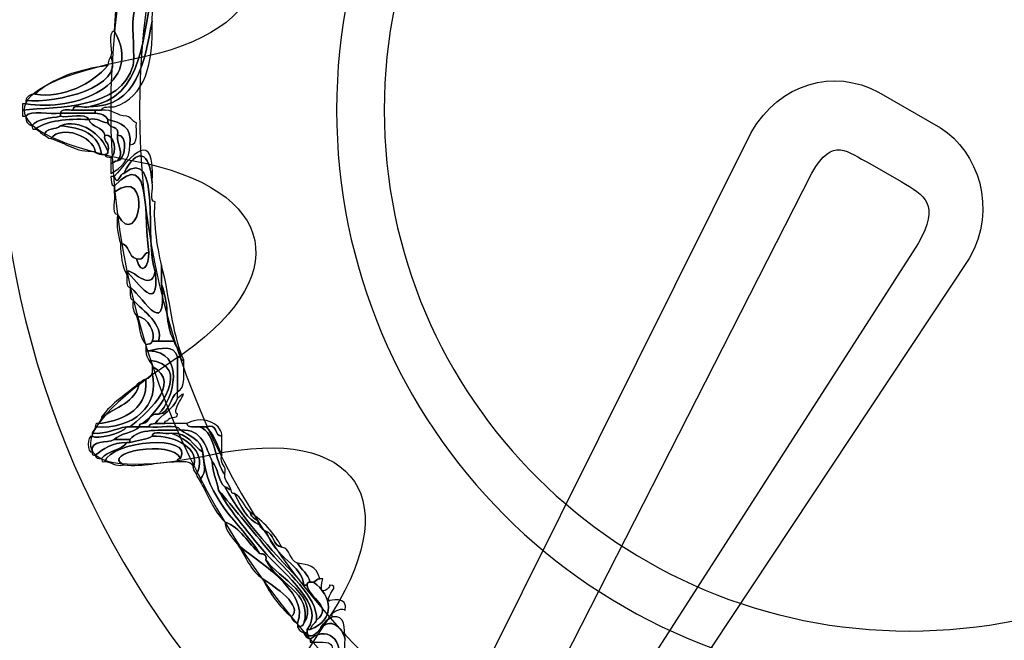
# Model space of a CAD drawing. Extents: x 0 to 19, y 0 to 1.7.
# Drawn here: x 5.5 to 5.8, y 0.6 to 0.7 of the extents above; entities that cross this region are included whole.
import ezdxf

# ---------------------------------------------------------------- set-up
doc = ezdxf.new("R2010")
doc.units = 0
doc.header["$MEASUREMENT"] = 0
doc.layers.add('HARDWARE', color=7, linetype='CONTINUOUS')

# ---------------------------------------------------------------- blocks, each defined once
blk = doc.blocks.new('BLOCK_368')
at = {"layer": 'HARDWARE', "color": 7}
for points in [[(5.52384, 0.87063), (5.44341, 0.73132), (5.49114, 0.55324), (5.63042, 0.47282), (5.76969, 0.3924), (5.94777, 0.44013), (6.0282, 0.57943), (6.1086, 0.71868), (6.06089, 0.89677), (5.92161, 0.97718), (5.78233, 1.0576), (5.60423, 1.00987), (5.52384, 0.87063)], [(5.56225, 0.84842), (5.62985, 0.9655), (5.78035, 1.00515), (5.89841, 0.937), (6.01645, 0.86884), (6.05737, 0.71868), (5.98977, 0.60159), (5.92217, 0.48451), (5.77165, 0.44482), (5.65361, 0.51298), (5.53555, 0.58114), (5.49465, 0.73134), (5.56225, 0.84842)]]:
    blk.add_open_spline(points, degree=3, knots=[0, 0, 0, 0, 1, 1, 1, 2, 2, 2, 3, 3, 3, 4, 4, 4, 4], dxfattribs=at)
blk = doc.blocks.new('BLOCK_370')
at = {"layer": 'HARDWARE', "color": 7}
for points, knots in [([(5.57193, 0.79616), (5.57748, 0.79896), (5.58053, 0.79975), (5.58049, 0.79274), (5.58045, 0.7859), (5.57404, 0.77254), (5.5745, 0.7687), (5.5745, 0.76843), (5.5745, 0.76815), (5.5745, 0.76786), (5.57236, 0.76286), (5.57151, 0.75658), (5.57109, 0.74986), (5.57109, 0.74957), (5.57109, 0.74931), (5.57109, 0.74901), (5.56881, 0.73783), (5.56734, 0.7259), (5.55397, 0.72587), (5.56896, 0.72869), (5.56816, 0.74354), (5.57193, 0.76187), (5.57385, 0.77115), (5.57703, 0.77999), (5.57793, 0.78414), (5.57918, 0.79003), (5.57983, 0.79785), (5.57109, 0.79445), (5.57112, 0.79561), (5.57068, 0.79632), (5.57022, 0.797), (5.57052, 0.797), (5.5708, 0.797), (5.57109, 0.797), (5.57113, 0.79648), (5.57121, 0.79599), (5.57193, 0.79616)], [0, 0, 0, 0, 1, 1, 1, 2, 2, 2, 3, 3, 3, 4, 4, 4, 5, 5, 5, 6, 6, 6, 7, 7, 7, 8, 8, 8, 9, 9, 9, 10, 10, 10, 11, 11, 11, 12, 12, 12, 12]), ([(5.536, 0.725), (5.54561, 0.7259), (5.56264, 0.72519), (5.56594, 0.73701), (5.56644, 0.73874), (5.56562, 0.74727), (5.56594, 0.74986), (5.56748, 0.76208), (5.58001, 0.78696), (5.57536, 0.79186), (5.57397, 0.79331), (5.5673, 0.79041), (5.57109, 0.79359), (5.57109, 0.79388), (5.57109, 0.79415), (5.57109, 0.79445), (5.57983, 0.79785), (5.57918, 0.79003), (5.57793, 0.78414), (5.57703, 0.77999), (5.57385, 0.77115), (5.57193, 0.76187), (5.56816, 0.74354), (5.56896, 0.72869), (5.55397, 0.72587), (5.55273, 0.72538), (5.54955, 0.72686), (5.5497, 0.725), (5.54834, 0.72493), (5.54643, 0.72541), (5.54626, 0.72413), (5.54338, 0.72361), (5.53832, 0.72525), (5.53687, 0.72329), (5.53658, 0.72329), (5.5363, 0.72329), (5.536, 0.72329), (5.536, 0.72386), (5.536, 0.72443), (5.536, 0.725)], [0, 0, 0, 0, 1, 1, 1, 2, 2, 2, 3, 3, 3, 4, 4, 4, 5, 5, 5, 6, 6, 6, 7, 7, 7, 8, 8, 8, 9, 9, 9, 10, 10, 10, 11, 11, 11, 12, 12, 12, 13, 13, 13, 13]), ([(5.56937, 0.78929), (5.56923, 0.79142), (5.56981, 0.79285), (5.57109, 0.79359), (5.5673, 0.79041), (5.57397, 0.79331), (5.57536, 0.79186), (5.58001, 0.78696), (5.56748, 0.76208), (5.56594, 0.74986), (5.56562, 0.74727), (5.56644, 0.73874), (5.56594, 0.73701), (5.56264, 0.72519), (5.54561, 0.7259), (5.536, 0.725), (5.536, 0.7256), (5.536, 0.72614), (5.536, 0.72671), (5.5363, 0.72671), (5.53658, 0.72671), (5.53687, 0.72671), (5.55035, 0.72438), (5.56935, 0.73189), (5.56081, 0.74643), (5.56135, 0.75362), (5.56156, 0.76109), (5.56338, 0.76701), (5.56457, 0.77032), (5.57715, 0.78338), (5.56937, 0.78929)], [0, 0, 0, 0, 1, 1, 1, 2, 2, 2, 3, 3, 3, 4, 4, 4, 5, 5, 5, 6, 6, 6, 7, 7, 7, 8, 8, 8, 9, 9, 9, 10, 10, 10, 10]), ([(5.57109, 0.74901), (5.5714, 0.73756), (5.5693, 0.7285), (5.56081, 0.72587), (5.55953, 0.72571), (5.55765, 0.72617), (5.55739, 0.725), (5.55682, 0.725), (5.55625, 0.725), (5.55568, 0.725), (5.55368, 0.725), (5.55169, 0.725), (5.5497, 0.725), (5.54955, 0.72686), (5.55273, 0.72538), (5.55397, 0.72587), (5.56734, 0.7259), (5.56881, 0.73783), (5.57109, 0.74901)], [0, 0, 0, 0, 1, 1, 1, 2, 2, 2, 3, 3, 3, 4, 4, 4, 5, 5, 5, 6, 6, 6, 6]), ([(5.56081, 0.74643), (5.56935, 0.73189), (5.55035, 0.72438), (5.53687, 0.72671), (5.53687, 0.727), (5.53687, 0.72731), (5.53687, 0.72758), (5.54537, 0.72677), (5.56354, 0.73115), (5.55995, 0.73958), (5.56048, 0.74163), (5.55889, 0.7458), (5.56081, 0.74643)], [0, 0, 0, 0, 1, 1, 1, 2, 2, 2, 3, 3, 3, 4, 4, 4, 4]), ([(5.53687, 0.72758), (5.53722, 0.72865), (5.53796, 0.72932), (5.53942, 0.72929), (5.547, 0.72801), (5.55491, 0.73219), (5.55911, 0.73701), (5.55908, 0.73816), (5.55951, 0.73892), (5.55995, 0.73958), (5.56354, 0.73115), (5.54537, 0.72677), (5.53687, 0.72758)], [0, 0, 0, 0, 1, 1, 1, 2, 2, 2, 3, 3, 3, 4, 4, 4, 4]), ([(5.53942, 0.72929), (5.5442, 0.73363), (5.55102, 0.73596), (5.55911, 0.73701), (5.55491, 0.73219), (5.547, 0.72801), (5.53942, 0.72929)], [0, 0, 0, 0, 1, 1, 1, 2, 2, 2, 2]), ([(5.53687, 0.72329), (5.53832, 0.72525), (5.54338, 0.72361), (5.54626, 0.72413), (5.54626, 0.72386), (5.54626, 0.72358), (5.54626, 0.72329), (5.54338, 0.72274), (5.54004, 0.7227), (5.53857, 0.72072), (5.53752, 0.7211), (5.53681, 0.7218), (5.53687, 0.72329)], [0, 0, 0, 0, 1, 1, 1, 2, 2, 2, 3, 3, 3, 4, 4, 4, 4]), ([(5.5497, 0.725), (5.55169, 0.725), (5.55368, 0.725), (5.55568, 0.725), (5.55568, 0.72472), (5.55568, 0.72443), (5.55568, 0.72413), (5.55255, 0.72413), (5.5494, 0.72413), (5.54626, 0.72413), (5.54643, 0.72541), (5.54834, 0.72493), (5.5497, 0.725)], [0, 0, 0, 0, 1, 1, 1, 2, 2, 2, 3, 3, 3, 4, 4, 4, 4]), ([(5.55568, 0.725), (5.55625, 0.725), (5.55682, 0.725), (5.55739, 0.725), (5.56047, 0.72522), (5.56151, 0.7234), (5.56424, 0.72329), (5.56546, 0.72308), (5.56567, 0.72187), (5.56681, 0.72157), (5.56666, 0.71914), (5.56755, 0.7157), (5.56509, 0.71558), (5.56571, 0.72047), (5.56258, 0.72163), (5.55911, 0.72243), (5.55853, 0.72358), (5.55727, 0.72404), (5.55568, 0.72413), (5.55568, 0.72443), (5.55568, 0.72472), (5.55568, 0.725)], [0, 0, 0, 0, 1, 1, 1, 2, 2, 2, 3, 3, 3, 4, 4, 4, 5, 5, 5, 6, 6, 6, 7, 7, 7, 7]), ([(5.53857, 0.72072), (5.54004, 0.7227), (5.54338, 0.72274), (5.54626, 0.72329), (5.54859, 0.72275), (5.55306, 0.72438), (5.55397, 0.72243), (5.54804, 0.72266), (5.54277, 0.72221), (5.53942, 0.71986), (5.5387, 0.71971), (5.53862, 0.72019), (5.53857, 0.72072)], [0, 0, 0, 0, 1, 1, 1, 2, 2, 2, 3, 3, 3, 4, 4, 4, 4]), ([(5.55911, 0.71385), (5.55752, 0.71828), (5.5516, 0.72287), (5.54626, 0.72072), (5.54518, 0.71952), (5.54208, 0.72036), (5.54199, 0.71815), (5.54087, 0.71844), (5.54065, 0.71966), (5.53942, 0.71986), (5.54277, 0.72221), (5.54804, 0.72266), (5.55397, 0.72243), (5.55456, 0.72017), (5.55787, 0.72061), (5.55825, 0.71815), (5.5579, 0.71608), (5.55981, 0.71628), (5.55911, 0.71385)], [0, 0, 0, 0, 1, 1, 1, 2, 2, 2, 3, 3, 3, 4, 4, 4, 5, 5, 5, 6, 6, 6, 6]), ([(5.55568, 0.72413), (5.55727, 0.72404), (5.55853, 0.72358), (5.55911, 0.72243), (5.55911, 0.72213), (5.55911, 0.72186), (5.55911, 0.72157), (5.55709, 0.72156), (5.55659, 0.72305), (5.55397, 0.72243), (5.55306, 0.72438), (5.54859, 0.72275), (5.54626, 0.72329), (5.54626, 0.72358), (5.54626, 0.72386), (5.54626, 0.72413), (5.5494, 0.72413), (5.55255, 0.72413), (5.55568, 0.72413)], [0, 0, 0, 0, 1, 1, 1, 2, 2, 2, 3, 3, 3, 4, 4, 4, 5, 5, 5, 6, 6, 6, 6]), ([(5.54626, 0.72072), (5.5516, 0.72287), (5.55752, 0.71828), (5.55911, 0.71385), (5.55926, 0.71313), (5.55878, 0.71304), (5.55825, 0.71299), (5.55796, 0.71299), (5.55767, 0.71299), (5.55739, 0.71299), (5.55665, 0.71855), (5.55208, 0.72024), (5.54626, 0.72072)], [0, 0, 0, 0, 1, 1, 1, 2, 2, 2, 3, 3, 3, 4, 4, 4, 4]), ([(5.56167, 0.71815), (5.56153, 0.71549), (5.56369, 0.7133), (5.56167, 0.71129), (5.56081, 0.7113), (5.56065, 0.71058), (5.55995, 0.71042), (5.55995, 0.71101), (5.55995, 0.71157), (5.55995, 0.71216), (5.56181, 0.71323), (5.56089, 0.71874), (5.55825, 0.71815), (5.55787, 0.72061), (5.55456, 0.72017), (5.55397, 0.72243), (5.55659, 0.72305), (5.55709, 0.72156), (5.55911, 0.72157), (5.55946, 0.71992), (5.56241, 0.72089), (5.56167, 0.71815)], [0, 0, 0, 0, 1, 1, 1, 2, 2, 2, 3, 3, 3, 4, 4, 4, 5, 5, 5, 6, 6, 6, 7, 7, 7, 7]), ([(5.55911, 0.72243), (5.56258, 0.72163), (5.56571, 0.72047), (5.56509, 0.71558), (5.56505, 0.71133), (5.5627, 0.7094), (5.55995, 0.70786), (5.55995, 0.70873), (5.55995, 0.70959), (5.55995, 0.71042), (5.56065, 0.71058), (5.56081, 0.7113), (5.56167, 0.71129), (5.56383, 0.71092), (5.56476, 0.71874), (5.56167, 0.71815), (5.56241, 0.72089), (5.55946, 0.71992), (5.55911, 0.72157), (5.55911, 0.72186), (5.55911, 0.72213), (5.55911, 0.72243)], [0, 0, 0, 0, 1, 1, 1, 2, 2, 2, 3, 3, 3, 4, 4, 4, 5, 5, 5, 6, 6, 6, 7, 7, 7, 7]), ([(5.55739, 0.71299), (5.55673, 0.7132), (5.5557, 0.71303), (5.55568, 0.71385), (5.55507, 0.71777), (5.54663, 0.7212), (5.54371, 0.71729), (5.54284, 0.71729), (5.54268, 0.71796), (5.54199, 0.71815), (5.54208, 0.72036), (5.54518, 0.71952), (5.54626, 0.72072), (5.55208, 0.72024), (5.55665, 0.71855), (5.55739, 0.71299)], [0, 0, 0, 0, 1, 1, 1, 2, 2, 2, 3, 3, 3, 4, 4, 4, 5, 5, 5, 5]), ([(5.55568, 0.71385), (5.5502, 0.71351), (5.54769, 0.71613), (5.54371, 0.71729), (5.54663, 0.7212), (5.55507, 0.71777), (5.55568, 0.71385)], [0, 0, 0, 0, 1, 1, 1, 2, 2, 2, 2]), ([(5.56081, 0.707), (5.56527, 0.71225), (5.57199, 0.72085), (5.57109, 0.70528), (5.57051, 0.71422), (5.56687, 0.71482), (5.56338, 0.70786), (5.56251, 0.70795), (5.56165, 0.70417), (5.56081, 0.707)], [0, 0, 0, 0, 1, 1, 1, 2, 2, 2, 3, 3, 3, 3]), ([(5.55825, 0.71815), (5.56089, 0.71874), (5.56181, 0.71323), (5.55995, 0.71216), (5.5593, 0.71233), (5.55827, 0.71217), (5.55825, 0.71299), (5.55878, 0.71304), (5.55926, 0.71313), (5.55911, 0.71385), (5.55981, 0.71628), (5.5579, 0.71608), (5.55825, 0.71815)], [0, 0, 0, 0, 1, 1, 1, 2, 2, 2, 3, 3, 3, 4, 4, 4, 4]), ([(5.56167, 0.71815), (5.56476, 0.71874), (5.56383, 0.71092), (5.56167, 0.71129), (5.56369, 0.7133), (5.56153, 0.71549), (5.56167, 0.71815)], [0, 0, 0, 0, 1, 1, 1, 2, 2, 2, 2]), ([(5.56338, 0.70786), (5.57391, 0.71582), (5.56879, 0.68892), (5.57193, 0.6813), (5.57073, 0.67525), (5.56534, 0.68255), (5.56424, 0.6813), (5.56424, 0.68103), (5.56424, 0.68072), (5.56424, 0.68043), (5.56295, 0.68256), (5.56259, 0.68564), (5.56253, 0.68899), (5.565, 0.68861), (5.56455, 0.68533), (5.56681, 0.68471), (5.5683, 0.67973), (5.57024, 0.6829), (5.57022, 0.68643), (5.56871, 0.69461), (5.57129, 0.71539), (5.56081, 0.70444), (5.55981, 0.70456), (5.5601, 0.706), (5.55995, 0.707), (5.56024, 0.707), (5.56053, 0.707), (5.56081, 0.707), (5.56165, 0.70417), (5.56251, 0.70795), (5.56338, 0.70786)], [0, 0, 0, 0, 1, 1, 1, 2, 2, 2, 3, 3, 3, 4, 4, 4, 5, 5, 5, 6, 6, 6, 7, 7, 7, 8, 8, 8, 9, 9, 9, 10, 10, 10, 10]), ([(5.56253, 0.68899), (5.56181, 0.69113), (5.56141, 0.69362), (5.56167, 0.69671), (5.56767, 0.68604), (5.57136, 0.71069), (5.56081, 0.70273), (5.56081, 0.70329), (5.56081, 0.70384), (5.56081, 0.70444), (5.57129, 0.71539), (5.56871, 0.69461), (5.57022, 0.68643), (5.56852, 0.6864), (5.56913, 0.6841), (5.56681, 0.68471), (5.56455, 0.68533), (5.565, 0.68861), (5.56253, 0.68899)], [0, 0, 0, 0, 1, 1, 1, 2, 2, 2, 3, 3, 3, 4, 4, 4, 5, 5, 5, 6, 6, 6, 6]), ([(5.57193, 0.6813), (5.56879, 0.68892), (5.57391, 0.71582), (5.56338, 0.70786), (5.56687, 0.71482), (5.57051, 0.71422), (5.57109, 0.70528), (5.57157, 0.70379), (5.57005, 0.70025), (5.57193, 0.70014), (5.57131, 0.69606), (5.57241, 0.68792), (5.57365, 0.683), (5.57365, 0.6813), (5.57365, 0.67957), (5.57365, 0.67787), (5.57547, 0.66112), (5.56715, 0.6765), (5.56509, 0.67699), (5.56382, 0.67716), (5.56431, 0.67906), (5.56424, 0.68043), (5.56424, 0.68072), (5.56424, 0.68103), (5.56424, 0.6813), (5.56706, 0.67858), (5.57323, 0.66916), (5.57193, 0.6813)], [0, 0, 0, 0, 1, 1, 1, 2, 2, 2, 3, 3, 3, 4, 4, 4, 5, 5, 5, 6, 6, 6, 7, 7, 7, 8, 8, 8, 9, 9, 9, 9]), ([(5.56167, 0.69671), (5.55976, 0.69709), (5.56131, 0.70095), (5.56081, 0.70273), (5.57136, 0.71069), (5.56767, 0.68604), (5.56167, 0.69671)], [0, 0, 0, 0, 1, 1, 1, 2, 2, 2, 2]), ([(5.56681, 0.68471), (5.56913, 0.6841), (5.56852, 0.6864), (5.57022, 0.68643), (5.57024, 0.6829), (5.5683, 0.67973), (5.56681, 0.68471)], [0, 0, 0, 0, 1, 1, 1, 2, 2, 2, 2]), ([(5.56424, 0.6813), (5.56534, 0.68255), (5.57073, 0.67525), (5.57193, 0.6813), (5.57323, 0.66916), (5.56706, 0.67858), (5.56424, 0.6813)], [0, 0, 0, 0, 1, 1, 1, 2, 2, 2, 2]), ([(5.57365, 0.683), (5.57614, 0.67303), (5.57627, 0.66549), (5.57964, 0.65729), (5.57892, 0.65713), (5.57882, 0.65763), (5.57878, 0.65815), (5.57892, 0.66028), (5.57744, 0.66079), (5.57706, 0.66243), (5.57418, 0.66793), (5.57605, 0.67097), (5.57365, 0.67787), (5.57365, 0.67957), (5.57365, 0.6813), (5.57365, 0.683)], [0, 0, 0, 0, 1, 1, 1, 2, 2, 2, 3, 3, 3, 4, 4, 4, 5, 5, 5, 5]), ([(5.56509, 0.67699), (5.56715, 0.6765), (5.57547, 0.66112), (5.57365, 0.67787), (5.57605, 0.67097), (5.57418, 0.66793), (5.57706, 0.66243), (5.57564, 0.66243), (5.57421, 0.66243), (5.57279, 0.66243), (5.57437, 0.66683), (5.56863, 0.67065), (5.56594, 0.67357), (5.56479, 0.67384), (5.56524, 0.67571), (5.56509, 0.67699)], [0, 0, 0, 0, 1, 1, 1, 2, 2, 2, 3, 3, 3, 4, 4, 4, 5, 5, 5, 5]), ([(5.56681, 0.66928), (5.56608, 0.67029), (5.56566, 0.67159), (5.56594, 0.67357), (5.56863, 0.67065), (5.57437, 0.66683), (5.57279, 0.66243), (5.57222, 0.66243), (5.57165, 0.66243), (5.57109, 0.66243), (5.57223, 0.66442), (5.57005, 0.66899), (5.56681, 0.66928)], [0, 0, 0, 0, 1, 1, 1, 2, 2, 2, 3, 3, 3, 4, 4, 4, 4]), ([(5.56937, 0.66157), (5.56761, 0.66324), (5.56774, 0.6668), (5.56681, 0.66928), (5.57005, 0.66899), (5.57223, 0.66442), (5.57109, 0.66243), (5.57107, 0.66159), (5.57003, 0.66177), (5.56937, 0.66157)], [0, 0, 0, 0, 1, 1, 1, 2, 2, 2, 3, 3, 3, 3]), ([(5.57109, 0.66243), (5.57165, 0.66243), (5.57222, 0.66243), (5.57279, 0.66243), (5.57421, 0.66243), (5.57564, 0.66243), (5.57706, 0.66243), (5.57744, 0.66079), (5.57892, 0.66028), (5.57878, 0.65815), (5.5785, 0.65815), (5.57822, 0.65815), (5.57793, 0.65815), (5.57704, 0.66165), (5.57339, 0.66048), (5.57022, 0.65987), (5.56993, 0.65987), (5.56965, 0.65987), (5.56937, 0.65987), (5.56937, 0.66044), (5.56937, 0.661), (5.56937, 0.66157), (5.57003, 0.66177), (5.57107, 0.66159), (5.57109, 0.66243)], [0, 0, 0, 0, 1, 1, 1, 2, 2, 2, 3, 3, 3, 4, 4, 4, 5, 5, 5, 6, 6, 6, 7, 7, 7, 8, 8, 8, 8]), ([(5.57279, 0.64271), (5.57711, 0.6469), (5.58009, 0.65955), (5.57022, 0.65987), (5.57339, 0.66048), (5.57704, 0.66165), (5.57793, 0.65815), (5.57793, 0.65502), (5.57793, 0.65186), (5.57793, 0.64871), (5.57579, 0.64715), (5.57609, 0.64312), (5.57279, 0.64271)], [0, 0, 0, 0, 1, 1, 1, 2, 2, 2, 3, 3, 3, 4, 4, 4, 4]), ([(5.57022, 0.65729), (5.56977, 0.65799), (5.56933, 0.65866), (5.56937, 0.65987), (5.56965, 0.65987), (5.56993, 0.65987), (5.57022, 0.65987), (5.58009, 0.65955), (5.57711, 0.6469), (5.57279, 0.64271), (5.57011, 0.64312), (5.57053, 0.64042), (5.56851, 0.64015), (5.57254, 0.64299), (5.58237, 0.65601), (5.57022, 0.65729)], [0, 0, 0, 0, 1, 1, 1, 2, 2, 2, 3, 3, 3, 4, 4, 4, 5, 5, 5, 5]), ([(5.57793, 0.64871), (5.57793, 0.65186), (5.57793, 0.65502), (5.57793, 0.65815), (5.57822, 0.65815), (5.5785, 0.65815), (5.57878, 0.65815), (5.57882, 0.65763), (5.57892, 0.65713), (5.57964, 0.65729), (5.57951, 0.65398), (5.58031, 0.64978), (5.57793, 0.64871)], [0, 0, 0, 0, 1, 1, 1, 2, 2, 2, 3, 3, 3, 4, 4, 4, 4]), ([(5.57109, 0.65385), (5.57109, 0.65442), (5.57109, 0.65502), (5.57109, 0.65559), (5.57979, 0.65111), (5.56868, 0.64227), (5.56509, 0.6393), (5.56481, 0.6393), (5.56451, 0.6393), (5.56424, 0.6393), (5.56099, 0.63879), (5.55889, 0.63721), (5.55482, 0.63757), (5.55499, 0.63825), (5.55568, 0.63843), (5.55568, 0.6393), (5.56591, 0.63847), (5.57332, 0.64503), (5.57109, 0.65385)], [0, 0, 0, 0, 1, 1, 1, 2, 2, 2, 3, 3, 3, 4, 4, 4, 5, 5, 5, 6, 6, 6, 6]), ([(5.56851, 0.64015), (5.56799, 0.64007), (5.56751, 0.64003), (5.56766, 0.6393), (5.56681, 0.6393), (5.56594, 0.6393), (5.56509, 0.6393), (5.56868, 0.64227), (5.57979, 0.65111), (5.57109, 0.65559), (5.57109, 0.65644), (5.57039, 0.6566), (5.57022, 0.65729), (5.58237, 0.65601), (5.57254, 0.64299), (5.56851, 0.64015)], [0, 0, 0, 0, 1, 1, 1, 2, 2, 2, 3, 3, 3, 4, 4, 4, 5, 5, 5, 5]), ([(5.55568, 0.6393), (5.55573, 0.6398), (5.55581, 0.64031), (5.55654, 0.64015), (5.56155, 0.64069), (5.57017, 0.64312), (5.56937, 0.65214), (5.57033, 0.65233), (5.57071, 0.65309), (5.57109, 0.65385), (5.57332, 0.64503), (5.56591, 0.63847), (5.55568, 0.6393)], [0, 0, 0, 0, 1, 1, 1, 2, 2, 2, 3, 3, 3, 4, 4, 4, 4]), ([(5.56937, 0.65214), (5.57017, 0.64312), (5.56155, 0.64069), (5.55654, 0.64015), (5.55669, 0.64084), (5.55739, 0.64099), (5.55739, 0.64186), (5.56115, 0.64467), (5.56668, 0.64568), (5.56766, 0.6513), (5.56835, 0.65145), (5.56851, 0.65214), (5.56937, 0.65214)], [0, 0, 0, 0, 1, 1, 1, 2, 2, 2, 3, 3, 3, 4, 4, 4, 4]), ([(5.55739, 0.64186), (5.56, 0.64582), (5.5643, 0.64808), (5.56766, 0.6513), (5.56668, 0.64568), (5.56115, 0.64467), (5.55739, 0.64186)], [0, 0, 0, 0, 1, 1, 1, 2, 2, 2, 2]), ([(5.57193, 0.64015), (5.57356, 0.6428), (5.57685, 0.64379), (5.57793, 0.64699), (5.58249, 0.65099), (5.57572, 0.6436), (5.57793, 0.64271), (5.57791, 0.64129), (5.57555, 0.64224), (5.57536, 0.64099), (5.57484, 0.64094), (5.57435, 0.64087), (5.5745, 0.64015), (5.57365, 0.64015), (5.57279, 0.64015), (5.57193, 0.64015)], [0, 0, 0, 0, 1, 1, 1, 2, 2, 2, 3, 3, 3, 4, 4, 4, 5, 5, 5, 5]), ([(5.57279, 0.64271), (5.57609, 0.64312), (5.57579, 0.64715), (5.57793, 0.64871), (5.57793, 0.64815), (5.57793, 0.64757), (5.57793, 0.64699), (5.57685, 0.64379), (5.57356, 0.6428), (5.57193, 0.64015), (5.57127, 0.63996), (5.57024, 0.64011), (5.57022, 0.6393), (5.56937, 0.6393), (5.56851, 0.6393), (5.56766, 0.6393), (5.56751, 0.64003), (5.56799, 0.64007), (5.56851, 0.64015), (5.57053, 0.64042), (5.57011, 0.64312), (5.57279, 0.64271)], [0, 0, 0, 0, 1, 1, 1, 2, 2, 2, 3, 3, 3, 4, 4, 4, 5, 5, 5, 6, 6, 6, 7, 7, 7, 7]), ([(5.58049, 0.64015), (5.58557, 0.64288), (5.5903, 0.63939), (5.5899, 0.63672), (5.58769, 0.6368), (5.58901, 0.64038), (5.58563, 0.6393), (5.58505, 0.6393), (5.58448, 0.6393), (5.58392, 0.6393), (5.58256, 0.63936), (5.58065, 0.63886), (5.58049, 0.64015)], [0, 0, 0, 0, 1, 1, 1, 2, 2, 2, 3, 3, 3, 4, 4, 4, 4]), ([(5.76872, 0.49357), (5.77872, 0.49365), (5.77602, 0.50755), (5.7824, 0.51413), (5.7879, 0.51982), (5.79131, 0.51724), (5.80122, 0.52017), (5.80151, 0.52017), (5.80179, 0.52017), (5.80208, 0.52017), (5.81301, 0.52091), (5.82286, 0.52276), (5.83116, 0.52614), (5.83145, 0.52614), (5.83173, 0.52614), (5.83202, 0.52614), (5.83791, 0.52588), (5.84127, 0.53103), (5.84913, 0.52787), (5.8535, 0.52611), (5.85881, 0.5127), (5.86197, 0.51587), (5.86471, 0.51862), (5.86184, 0.52908), (5.86367, 0.53385), (5.86691, 0.54224), (5.88238, 0.54738), (5.89191, 0.55358), (5.90141, 0.55973), (5.90969, 0.57027), (5.91928, 0.57072), (5.9239, 0.57095), (5.93536, 0.56284), (5.93811, 0.56558), (5.94179, 0.56925), (5.93137, 0.57902), (5.93127, 0.58271), (5.93102, 0.59059), (5.94245, 0.5998), (5.94838, 0.60843), (5.9604, 0.62595), (5.96166, 0.64284), (5.9903, 0.6393), (5.99209, 0.63977), (5.99273, 0.64141), (5.99543, 0.64099), (5.99559, 0.64031), (5.99629, 0.64015), (5.99628, 0.6393), (5.9895, 0.63521), (5.97714, 0.63963), (5.96976, 0.63672), (5.96168, 0.63352), (5.95629, 0.61818), (5.95094, 0.61013), (5.9459, 0.60257), (5.932, 0.58949), (5.93298, 0.58185), (5.93357, 0.57718), (5.94278, 0.57301), (5.94238, 0.56901), (5.94131, 0.55801), (5.92769, 0.56826), (5.92185, 0.56901), (5.90997, 0.57046), (5.90207, 0.55804), (5.89105, 0.55101), (5.88095, 0.54457), (5.86791, 0.54009), (5.8654, 0.53215), (5.86346, 0.52606), (5.86634, 0.51392), (5.86026, 0.51328), (5.85624, 0.51286), (5.85023, 0.52614), (5.84743, 0.52702), (5.83863, 0.52968), (5.82706, 0.52287), (5.81747, 0.521), (5.80724, 0.519), (5.79464, 0.52066), (5.78668, 0.51587), (5.77783, 0.51051), (5.78044, 0.49421), (5.76957, 0.49185), (5.76874, 0.49188), (5.7689, 0.49289), (5.76872, 0.49357)], [0, 0, 0, 0, 1, 1, 1, 2, 2, 2, 3, 3, 3, 4, 4, 4, 5, 5, 5, 6, 6, 6, 7, 7, 7, 8, 8, 8, 9, 9, 9, 10, 10, 10, 11, 11, 11, 12, 12, 12, 13, 13, 13, 14, 14, 14, 15, 15, 15, 16, 16, 16, 17, 17, 17, 18, 18, 18, 19, 19, 19, 20, 20, 20, 21, 21, 21, 22, 22, 22, 23, 23, 23, 24, 24, 24, 25, 25, 25, 26, 26, 26, 27, 27, 27, 28, 28, 28, 29, 29, 29, 29]), ([(5.57022, 0.6393), (5.57283, 0.63874), (5.5776, 0.64038), (5.57878, 0.63843), (5.5735, 0.63829), (5.56742, 0.63896), (5.56509, 0.63585), (5.56367, 0.63585), (5.56224, 0.63585), (5.56081, 0.63585), (5.56248, 0.63763), (5.56599, 0.63752), (5.56766, 0.6393), (5.56851, 0.6393), (5.56937, 0.6393), (5.57022, 0.6393)], [0, 0, 0, 0, 1, 1, 1, 2, 2, 2, 3, 3, 3, 4, 4, 4, 5, 5, 5, 5]), ([(5.58392, 0.6393), (5.58857, 0.6374), (5.58783, 0.63006), (5.59076, 0.62642), (5.59076, 0.62614), (5.59076, 0.62585), (5.59076, 0.62557), (5.5912, 0.62431), (5.59202, 0.62341), (5.59247, 0.62215), (5.59178, 0.62231), (5.59161, 0.62301), (5.59076, 0.62301), (5.58884, 0.6245), (5.58905, 0.62815), (5.58734, 0.62987), (5.58558, 0.63383), (5.58477, 0.63871), (5.57878, 0.63843), (5.5776, 0.64038), (5.57283, 0.63874), (5.57022, 0.6393), (5.57024, 0.64011), (5.57127, 0.63996), (5.57193, 0.64015), (5.57279, 0.64015), (5.57365, 0.64015), (5.5745, 0.64015), (5.5765, 0.64015), (5.5785, 0.64015), (5.58049, 0.64015), (5.58065, 0.63886), (5.58256, 0.63936), (5.58392, 0.6393)], [0, 0, 0, 0, 1, 1, 1, 2, 2, 2, 3, 3, 3, 4, 4, 4, 5, 5, 5, 6, 6, 6, 7, 7, 7, 8, 8, 8, 9, 9, 9, 10, 10, 10, 11, 11, 11, 11]), ([(5.5899, 0.63158), (5.5887, 0.63439), (5.58773, 0.6374), (5.58563, 0.6393), (5.58901, 0.64038), (5.58769, 0.6368), (5.5899, 0.63672), (5.5899, 0.63558), (5.5899, 0.63443), (5.5899, 0.63329), (5.5899, 0.63272), (5.5899, 0.63215), (5.5899, 0.63158)], [0, 0, 0, 0, 1, 1, 1, 2, 2, 2, 3, 3, 3, 4, 4, 4, 4]), ([(5.99628, 0.6393), (5.99712, 0.63926), (5.99695, 0.63825), (5.99714, 0.63757), (5.99044, 0.63459), (5.98153, 0.63813), (5.97233, 0.63585), (5.9636, 0.63371), (5.95766, 0.61762), (5.95266, 0.61013), (5.94531, 0.59915), (5.9269, 0.58572), (5.93982, 0.57757), (5.9423, 0.57406), (5.94429, 0.57007), (5.94581, 0.56558), (5.93502, 0.55606), (5.92989, 0.56802), (5.92015, 0.56813), (5.91197, 0.56825), (5.90493, 0.55908), (5.89533, 0.55271), (5.88648, 0.54686), (5.86827, 0.54041), (5.86624, 0.53044), (5.86378, 0.51834), (5.8711, 0.51377), (5.85683, 0.51244), (5.85421, 0.51218), (5.85521, 0.51146), (5.85598, 0.50986), (5.85423, 0.51012), (5.85427, 0.51215), (5.85341, 0.51328), (5.85259, 0.53134), (5.83735, 0.52406), (5.81833, 0.52017), (5.80708, 0.51784), (5.79223, 0.51815), (5.78583, 0.51244), (5.77859, 0.506), (5.77842, 0.49227), (5.77128, 0.4893), (5.77022, 0.48966), (5.76952, 0.49037), (5.76957, 0.49185), (5.78044, 0.49421), (5.77783, 0.51051), (5.78668, 0.51587), (5.79464, 0.52066), (5.80724, 0.519), (5.81747, 0.521), (5.82706, 0.52287), (5.83863, 0.52968), (5.84743, 0.52702), (5.85023, 0.52614), (5.85624, 0.51286), (5.86026, 0.51328), (5.86634, 0.51392), (5.86346, 0.52606), (5.8654, 0.53215), (5.86791, 0.54009), (5.88095, 0.54457), (5.89105, 0.55101), (5.90207, 0.55804), (5.90997, 0.57046), (5.92185, 0.56901), (5.92769, 0.56826), (5.94131, 0.55801), (5.94238, 0.56901), (5.94278, 0.57301), (5.93357, 0.57718), (5.93298, 0.58185), (5.932, 0.58949), (5.9459, 0.60257), (5.95094, 0.61013), (5.95629, 0.61818), (5.96168, 0.63352), (5.96976, 0.63672), (5.97714, 0.63963), (5.9895, 0.63521), (5.99628, 0.6393)], [0, 0, 0, 0, 1, 1, 1, 2, 2, 2, 3, 3, 3, 4, 4, 4, 5, 5, 5, 6, 6, 6, 7, 7, 7, 8, 8, 8, 9, 9, 9, 10, 10, 10, 11, 11, 11, 12, 12, 12, 13, 13, 13, 14, 14, 14, 15, 15, 15, 16, 16, 16, 17, 17, 17, 18, 18, 18, 19, 19, 19, 20, 20, 20, 21, 21, 21, 22, 22, 22, 23, 23, 23, 24, 24, 24, 25, 25, 25, 26, 26, 26, 27, 27, 27, 27]), ([(5.56081, 0.63585), (5.55883, 0.63472), (5.55442, 0.63597), (5.55482, 0.63245), (5.55343, 0.63204), (5.55343, 0.6371), (5.55482, 0.63672), (5.55625, 0.63589), (5.56278, 0.63727), (5.56424, 0.6393), (5.56451, 0.6393), (5.56481, 0.6393), (5.56509, 0.6393), (5.56594, 0.6393), (5.56681, 0.6393), (5.56766, 0.6393), (5.56599, 0.63752), (5.56248, 0.63763), (5.56081, 0.63585)], [0, 0, 0, 0, 1, 1, 1, 2, 2, 2, 3, 3, 3, 4, 4, 4, 5, 5, 5, 6, 6, 6, 6]), ([(5.55482, 0.63757), (5.55889, 0.63721), (5.56099, 0.63879), (5.56424, 0.6393), (5.56278, 0.63727), (5.55625, 0.63589), (5.55482, 0.63672), (5.55482, 0.637), (5.55482, 0.6373), (5.55482, 0.63757)], [0, 0, 0, 0, 1, 1, 1, 2, 2, 2, 3, 3, 3, 3]), ([(5.57878, 0.63071), (5.57635, 0.63605), (5.55682, 0.6322), (5.56338, 0.629), (5.56077, 0.62838), (5.56026, 0.62988), (5.55825, 0.62987), (5.56005, 0.6355), (5.58236, 0.63759), (5.57878, 0.63071)], [0, 0, 0, 0, 1, 1, 1, 2, 2, 2, 3, 3, 3, 3]), ([(5.56509, 0.635), (5.56704, 0.63561), (5.56946, 0.63577), (5.57109, 0.63672), (5.57736, 0.63699), (5.58429, 0.63341), (5.58221, 0.62815), (5.58208, 0.63002), (5.58004, 0.62999), (5.57793, 0.62987), (5.57777, 0.63057), (5.57827, 0.63068), (5.57878, 0.63071), (5.58236, 0.63759), (5.56005, 0.6355), (5.55825, 0.62987), (5.55752, 0.62969), (5.55744, 0.63019), (5.55739, 0.63071), (5.55895, 0.63288), (5.56269, 0.63285), (5.56424, 0.635), (5.56451, 0.635), (5.56481, 0.635), (5.56509, 0.635)], [0, 0, 0, 0, 1, 1, 1, 2, 2, 2, 3, 3, 3, 4, 4, 4, 5, 5, 5, 6, 6, 6, 7, 7, 7, 8, 8, 8, 8]), ([(5.56509, 0.63585), (5.56742, 0.63896), (5.5735, 0.63829), (5.57878, 0.63843), (5.5811, 0.63676), (5.58433, 0.63599), (5.58477, 0.63245), (5.58193, 0.63416), (5.58106, 0.63786), (5.57621, 0.63757), (5.57471, 0.63708), (5.57119, 0.63862), (5.57109, 0.63672), (5.56946, 0.63577), (5.56704, 0.63561), (5.56509, 0.635), (5.56509, 0.63527), (5.56509, 0.63558), (5.56509, 0.63585)], [0, 0, 0, 0, 1, 1, 1, 2, 2, 2, 3, 3, 3, 4, 4, 4, 5, 5, 5, 6, 6, 6, 6]), ([(5.57109, 0.63672), (5.57119, 0.63862), (5.57471, 0.63708), (5.57621, 0.63757), (5.58017, 0.63611), (5.58622, 0.63219), (5.58306, 0.62642), (5.5829, 0.62713), (5.5822, 0.62729), (5.58221, 0.62815), (5.58429, 0.63341), (5.57736, 0.63699), (5.57109, 0.63672)], [0, 0, 0, 0, 1, 1, 1, 2, 2, 2, 3, 3, 3, 4, 4, 4, 4]), ([(5.57621, 0.63757), (5.58106, 0.63786), (5.58193, 0.63416), (5.58477, 0.63245), (5.58499, 0.62832), (5.58622, 0.62792), (5.58392, 0.62473), (5.58375, 0.62542), (5.58305, 0.62557), (5.58306, 0.62642), (5.58622, 0.63219), (5.58017, 0.63611), (5.57621, 0.63757)], [0, 0, 0, 0, 1, 1, 1, 2, 2, 2, 3, 3, 3, 4, 4, 4, 4]), ([(5.58734, 0.62987), (5.58741, 0.62678), (5.58866, 0.62491), (5.58905, 0.62215), (5.59174, 0.61715), (5.59621, 0.61159), (5.60188, 0.60499), (5.60674, 0.59932), (5.61829, 0.59098), (5.613, 0.58443), (5.613, 0.58415), (5.613, 0.58384), (5.613, 0.58355), (5.61273, 0.58355), (5.61244, 0.58355), (5.61216, 0.58355), (5.61138, 0.58396), (5.61062, 0.58432), (5.61043, 0.5853), (5.61143, 0.58515), (5.61195, 0.5855), (5.61216, 0.58614), (5.61658, 0.59318), (5.6052, 0.5984), (5.60188, 0.6033), (5.60219, 0.60476), (5.6012, 0.60491), (5.60017, 0.60499), (5.59469, 0.61378), (5.58577, 0.61915), (5.58477, 0.63245), (5.58433, 0.63599), (5.5811, 0.63676), (5.57878, 0.63843), (5.58477, 0.63871), (5.58558, 0.63383), (5.58734, 0.62987)], [0, 0, 0, 0, 1, 1, 1, 2, 2, 2, 3, 3, 3, 4, 4, 4, 5, 5, 5, 6, 6, 6, 7, 7, 7, 8, 8, 8, 9, 9, 9, 10, 10, 10, 11, 11, 11, 12, 12, 12, 12]), ([(5.58392, 0.6393), (5.58448, 0.6393), (5.58505, 0.6393), (5.58563, 0.6393), (5.58773, 0.6374), (5.5887, 0.63439), (5.5899, 0.63158), (5.58929, 0.62896), (5.59138, 0.62906), (5.59076, 0.62642), (5.58783, 0.63006), (5.58857, 0.6374), (5.58392, 0.6393)], [0, 0, 0, 0, 1, 1, 1, 2, 2, 2, 3, 3, 3, 4, 4, 4, 4]), ([(5.56424, 0.635), (5.56011, 0.63515), (5.558, 0.63325), (5.55568, 0.63158), (5.55517, 0.63162), (5.55466, 0.6317), (5.55482, 0.63245), (5.55442, 0.63597), (5.55883, 0.63472), (5.56081, 0.63585), (5.56224, 0.63585), (5.56367, 0.63585), (5.56509, 0.63585), (5.56509, 0.63558), (5.56509, 0.63527), (5.56509, 0.635), (5.56481, 0.635), (5.56451, 0.635), (5.56424, 0.635)], [0, 0, 0, 0, 1, 1, 1, 2, 2, 2, 3, 3, 3, 4, 4, 4, 5, 5, 5, 6, 6, 6, 6]), ([(5.55568, 0.63158), (5.558, 0.63325), (5.56011, 0.63515), (5.56424, 0.635), (5.56269, 0.63285), (5.55895, 0.63288), (5.55739, 0.63071), (5.5564, 0.63057), (5.55587, 0.6309), (5.55568, 0.63158)], [0, 0, 0, 0, 1, 1, 1, 2, 2, 2, 3, 3, 3, 3]), ([(5.57793, 0.62987), (5.57277, 0.62988), (5.56912, 0.62838), (5.56338, 0.629), (5.55682, 0.6322), (5.57635, 0.63605), (5.57878, 0.63071), (5.57827, 0.63068), (5.57777, 0.63057), (5.57793, 0.62987)], [0, 0, 0, 0, 1, 1, 1, 2, 2, 2, 3, 3, 3, 3]), ([(5.58477, 0.63245), (5.58577, 0.61915), (5.59469, 0.61378), (5.60017, 0.60499), (5.59695, 0.60777), (5.59515, 0.61198), (5.59076, 0.61358), (5.58769, 0.6165), (5.58617, 0.62097), (5.58392, 0.62473), (5.58622, 0.62792), (5.58499, 0.62832), (5.58477, 0.63245)], [0, 0, 0, 0, 1, 1, 1, 2, 2, 2, 3, 3, 3, 4, 4, 4, 4]), ([(5.58734, 0.62987), (5.58905, 0.62815), (5.58884, 0.6245), (5.59076, 0.62301), (5.59652, 0.61275), (5.60457, 0.60483), (5.61216, 0.59644), (5.61244, 0.59644), (5.61273, 0.59644), (5.613, 0.59644), (5.61348, 0.59284), (5.62027, 0.59064), (5.61557, 0.587), (5.61592, 0.59349), (5.60748, 0.5998), (5.60188, 0.60672), (5.59734, 0.61229), (5.59307, 0.61739), (5.58905, 0.62215), (5.58866, 0.62491), (5.58741, 0.62678), (5.58734, 0.62987)], [0, 0, 0, 0, 1, 1, 1, 2, 2, 2, 3, 3, 3, 4, 4, 4, 5, 5, 5, 6, 6, 6, 7, 7, 7, 7]), ([(5.58905, 0.62215), (5.59307, 0.61739), (5.59734, 0.61229), (5.60188, 0.60672), (5.60748, 0.5998), (5.61592, 0.59349), (5.61557, 0.587), (5.61526, 0.5859), (5.61406, 0.58567), (5.61386, 0.58443), (5.61357, 0.58443), (5.61328, 0.58443), (5.613, 0.58443), (5.61829, 0.59098), (5.60674, 0.59932), (5.60188, 0.60499), (5.59621, 0.61159), (5.59174, 0.61715), (5.58905, 0.62215)], [0, 0, 0, 0, 1, 1, 1, 2, 2, 2, 3, 3, 3, 4, 4, 4, 5, 5, 5, 6, 6, 6, 6]), ([(5.60017, 0.61273), (5.60036, 0.61175), (5.60112, 0.61138), (5.60188, 0.61102), (5.60459, 0.60341), (5.61158, 0.6022), (5.61216, 0.59644), (5.60457, 0.60483), (5.59652, 0.61275), (5.59076, 0.62301), (5.59161, 0.62301), (5.59178, 0.62231), (5.59247, 0.62215), (5.59252, 0.62162), (5.5926, 0.62113), (5.59333, 0.62128), (5.59504, 0.61787), (5.59662, 0.6143), (5.60017, 0.61273)], [0, 0, 0, 0, 1, 1, 1, 2, 2, 2, 3, 3, 3, 4, 4, 4, 5, 5, 5, 6, 6, 6, 6]), ([(5.59333, 0.62128), (5.59529, 0.6201), (5.59607, 0.61776), (5.5976, 0.61616), (5.59786, 0.61439), (5.59991, 0.61446), (5.60017, 0.61273), (5.59662, 0.6143), (5.59504, 0.61787), (5.59333, 0.62128)], [0, 0, 0, 0, 1, 1, 1, 2, 2, 2, 3, 3, 3, 3]), ([(5.60017, 0.61273), (5.59991, 0.61446), (5.59786, 0.61439), (5.5976, 0.61616), (5.60119, 0.61374), (5.60405, 0.61061), (5.60615, 0.60672), (5.60369, 0.60711), (5.60413, 0.61042), (5.60188, 0.61102), (5.60112, 0.61138), (5.60036, 0.61175), (5.60017, 0.61273)], [0, 0, 0, 0, 1, 1, 1, 2, 2, 2, 3, 3, 3, 4, 4, 4, 4]), ([(5.59419, 0.60757), (5.59277, 0.60928), (5.59108, 0.61076), (5.59076, 0.61358), (5.59515, 0.61198), (5.59695, 0.60777), (5.60017, 0.60499), (5.6012, 0.60491), (5.60219, 0.60476), (5.60188, 0.6033), (5.60444, 0.5972), (5.6146, 0.59446), (5.61216, 0.58614), (5.61195, 0.5855), (5.61143, 0.58515), (5.61043, 0.5853), (5.61043, 0.58558), (5.61043, 0.58586), (5.61043, 0.58614), (5.61399, 0.59502), (5.59826, 0.60354), (5.59419, 0.60757)], [0, 0, 0, 0, 1, 1, 1, 2, 2, 2, 3, 3, 3, 4, 4, 4, 5, 5, 5, 6, 6, 6, 7, 7, 7, 7]), ([(5.60188, 0.61102), (5.60413, 0.61042), (5.60369, 0.60711), (5.60615, 0.60672), (5.60863, 0.60634), (5.60819, 0.60301), (5.61043, 0.60243), (5.6114, 0.60056), (5.61329, 0.59958), (5.61386, 0.59729), (5.61313, 0.59745), (5.61306, 0.59695), (5.613, 0.59644), (5.61273, 0.59644), (5.61244, 0.59644), (5.61216, 0.59644), (5.61158, 0.6022), (5.60459, 0.60341), (5.60188, 0.61102)], [0, 0, 0, 0, 1, 1, 1, 2, 2, 2, 3, 3, 3, 4, 4, 4, 5, 5, 5, 6, 6, 6, 6]), ([(5.59419, 0.60757), (5.59826, 0.60354), (5.61399, 0.59502), (5.61043, 0.58614), (5.60967, 0.58652), (5.60891, 0.58691), (5.60872, 0.58788), (5.61223, 0.59077), (5.60405, 0.59615), (5.60103, 0.59813), (5.59782, 0.60036), (5.59626, 0.60423), (5.59419, 0.60757)], [0, 0, 0, 0, 1, 1, 1, 2, 2, 2, 3, 3, 3, 4, 4, 4, 4]), ([(5.60188, 0.6033), (5.6052, 0.5984), (5.61658, 0.59318), (5.61216, 0.58614), (5.6146, 0.59446), (5.60444, 0.5972), (5.60188, 0.6033)], [0, 0, 0, 0, 1, 1, 1, 2, 2, 2, 2]), ([(5.61043, 0.60243), (5.61334, 0.60179), (5.61534, 0.60208), (5.61643, 0.59813), (5.61557, 0.59813), (5.61541, 0.59745), (5.61471, 0.59729), (5.61443, 0.59729), (5.61414, 0.59729), (5.61386, 0.59729), (5.61329, 0.59958), (5.6114, 0.60056), (5.61043, 0.60243)], [0, 0, 0, 0, 1, 1, 1, 2, 2, 2, 3, 3, 3, 4, 4, 4, 4]), ([(5.60872, 0.58788), (5.60554, 0.59067), (5.60295, 0.59409), (5.60103, 0.59813), (5.60405, 0.59615), (5.61223, 0.59077), (5.60872, 0.58788)], [0, 0, 0, 0, 1, 1, 1, 2, 2, 2, 2]), ([(5.61728, 0.59813), (5.61551, 0.59197), (5.62002, 0.59646), (5.61899, 0.59644), (5.62236, 0.59656), (5.61798, 0.59383), (5.61899, 0.59215), (5.61887, 0.59231), (5.62436, 0.59363), (5.62327, 0.58959), (5.62357, 0.59064), (5.61884, 0.58946), (5.61985, 0.58788), (5.61833, 0.58708), (5.61719, 0.58595), (5.61643, 0.58443), (5.61619, 0.58365), (5.61324, 0.58154), (5.613, 0.58355), (5.613, 0.58384), (5.613, 0.58415), (5.613, 0.58443), (5.61328, 0.58443), (5.61357, 0.58443), (5.61386, 0.58443), (5.62082, 0.5872), (5.61979, 0.59352), (5.61471, 0.59729), (5.61541, 0.59745), (5.61557, 0.59813), (5.61643, 0.59813), (5.61671, 0.59813), (5.617, 0.59813), (5.61728, 0.59813)], [0, 0, 0, 0, 1, 1, 1, 2, 2, 2, 3, 3, 3, 4, 4, 4, 5, 5, 5, 6, 6, 6, 7, 7, 7, 8, 8, 8, 9, 9, 9, 10, 10, 10, 11, 11, 11, 11]), ([(5.613, 0.59644), (5.61306, 0.59695), (5.61313, 0.59745), (5.61386, 0.59729), (5.61414, 0.59729), (5.61443, 0.59729), (5.61471, 0.59729), (5.61979, 0.59352), (5.62082, 0.5872), (5.61386, 0.58443), (5.61406, 0.58567), (5.61526, 0.5859), (5.61557, 0.587), (5.62027, 0.59064), (5.61348, 0.59284), (5.613, 0.59644)], [0, 0, 0, 0, 1, 1, 1, 2, 2, 2, 3, 3, 3, 4, 4, 4, 5, 5, 5, 5]), ([(5.61643, 0.58443), (5.61914, 0.58801), (5.6226, 0.58512), (5.62327, 0.58185), (5.62304, 0.57894), (5.62394, 0.57491), (5.62241, 0.57328), (5.62233, 0.57194), (5.62253, 0.57033), (5.6207, 0.57072), (5.6207, 0.57185), (5.6207, 0.57301), (5.6207, 0.57415), (5.62387, 0.58), (5.61925, 0.58614), (5.61386, 0.58185), (5.61309, 0.58222), (5.61233, 0.5826), (5.61216, 0.58355), (5.61244, 0.58355), (5.61273, 0.58355), (5.613, 0.58355), (5.61324, 0.58154), (5.61619, 0.58365), (5.61643, 0.58443)], [0, 0, 0, 0, 1, 1, 1, 2, 2, 2, 3, 3, 3, 4, 4, 4, 5, 5, 5, 6, 6, 6, 7, 7, 7, 8, 8, 8, 8]), ([(5.61985, 0.57928), (5.61974, 0.5815), (5.61699, 0.58099), (5.61471, 0.58101), (5.61443, 0.58101), (5.61414, 0.58101), (5.61386, 0.58101), (5.61386, 0.58129), (5.61386, 0.58157), (5.61386, 0.58185), (5.61925, 0.58614), (5.62387, 0.58), (5.6207, 0.57415), (5.62022, 0.57564), (5.62173, 0.5792), (5.61985, 0.57928)], [0, 0, 0, 0, 1, 1, 1, 2, 2, 2, 3, 3, 3, 4, 4, 4, 5, 5, 5, 5]), ([(5.62327, 0.58185), (5.6226, 0.58512), (5.61914, 0.58801), (5.61643, 0.58443), (5.61719, 0.58595), (5.61833, 0.58708), (5.61985, 0.58788), (5.62354, 0.58842), (5.62295, 0.58469), (5.62327, 0.58185)], [0, 0, 0, 0, 1, 1, 1, 2, 2, 2, 3, 3, 3, 3])]:
    blk.add_open_spline(points, degree=3, knots=knots, dxfattribs=at)
blk = doc.blocks.new('BLOCK_369')
at = {"layer": 'HARDWARE', "color": 7}
for points, knots in [([(5.76227, 0.93533), (5.76983, 0.97488), (5.78219, 0.97488), (5.78975, 0.93533), (5.7973, 0.89577), (5.82157, 0.89094), (5.84366, 0.9246), (5.86575, 0.95824), (5.87718, 0.95349), (5.86904, 0.91406), (5.86091, 0.87463), (5.88148, 0.86085), (5.91473, 0.88348), (5.94799, 0.90609), (5.95673, 0.89733), (5.93416, 0.864), (5.91159, 0.83067), (5.92533, 0.81007), (5.96471, 0.81821), (6.00406, 0.82636), (6.00881, 0.81491), (5.97522, 0.79278), (5.94164, 0.77064), (5.94647, 0.74635), (5.98594, 0.73877), (6.02542, 0.7312), (6.02542, 0.71882), (5.98594, 0.71125), (5.94647, 0.70367), (5.94164, 0.67938), (5.97522, 0.65724), (6.00881, 0.63509), (6.00406, 0.62366), (5.96471, 0.63181), (5.92533, 0.63996), (5.91159, 0.61933), (5.93416, 0.58602), (5.95673, 0.55269), (5.94799, 0.54393), (5.91473, 0.56653), (5.88148, 0.58917), (5.86091, 0.57539), (5.86904, 0.53594), (5.87718, 0.49651), (5.86575, 0.49177), (5.84366, 0.52542), (5.82157, 0.55905), (5.7973, 0.55424), (5.78975, 0.51468), (5.78219, 0.47512), (5.76983, 0.47512), (5.76227, 0.51468), (5.75471, 0.55424), (5.73045, 0.55905), (5.70836, 0.52542), (5.68627, 0.49177), (5.67484, 0.49651), (5.68298, 0.53594), (5.69111, 0.57539), (5.67054, 0.58917), (5.63728, 0.56653), (5.60401, 0.54393), (5.59527, 0.55269), (5.61784, 0.58602), (5.64042, 0.61933), (5.62668, 0.63996), (5.5873, 0.63181), (5.54795, 0.62366), (5.54321, 0.63509), (5.5768, 0.65724), (5.61037, 0.67938), (5.60555, 0.70367), (5.56607, 0.71125), (5.52658, 0.71882), (5.52658, 0.7312), (5.56607, 0.73877), (5.60555, 0.74635), (5.61037, 0.77064), (5.5768, 0.79278), (5.54321, 0.81491), (5.54795, 0.82636), (5.5873, 0.81821), (5.62668, 0.81007), (5.64042, 0.83067), (5.61785, 0.864), (5.59528, 0.89733), (5.60402, 0.90609), (5.63729, 0.88348), (5.67054, 0.86085), (5.69111, 0.87463), (5.68298, 0.91406), (5.67484, 0.95349), (5.68627, 0.95824), (5.70836, 0.9246), (5.73045, 0.89094), (5.75471, 0.89577), (5.76227, 0.93533)], [0, 0, 0, 0, 1, 1, 1, 2, 2, 2, 3, 3, 3, 4, 4, 4, 5, 5, 5, 6, 6, 6, 7, 7, 7, 8, 8, 8, 9, 9, 9, 10, 10, 10, 11, 11, 11, 12, 12, 12, 13, 13, 13, 14, 14, 14, 15, 15, 15, 16, 16, 16, 17, 17, 17, 18, 18, 18, 19, 19, 19, 20, 20, 20, 21, 21, 21, 22, 22, 22, 23, 23, 23, 24, 24, 24, 25, 25, 25, 26, 26, 26, 27, 27, 27, 28, 28, 28, 29, 29, 29, 30, 30, 30, 31, 31, 31, 32, 32, 32, 32]), ([(5.99212, 0.725), (5.99212, 0.60543), (5.89537, 0.50849), (5.77599, 0.50849), (5.65664, 0.50849), (5.55988, 0.60543), (5.55988, 0.725), (5.55988, 0.84458), (5.65664, 0.94153), (5.77599, 0.94153), (5.89537, 0.94153), (5.99212, 0.84458), (5.99212, 0.725)], [0, 0, 0, 0, 1, 1, 1, 2, 2, 2, 3, 3, 3, 4, 4, 4, 4]), ([(5.9843, 0.725), (5.9843, 0.60974), (5.89105, 0.51632), (5.77599, 0.51632), (5.66096, 0.51632), (5.56769, 0.60974), (5.56769, 0.725), (5.56769, 0.84026), (5.66096, 0.9337), (5.77599, 0.9337), (5.89105, 0.9337), (5.9843, 0.84026), (5.9843, 0.725)], [0, 0, 0, 0, 1, 1, 1, 2, 2, 2, 3, 3, 3, 4, 4, 4, 4])]:
    blk.add_open_spline(points, degree=3, knots=knots, dxfattribs=at)
at = {"layer": 'HARDWARE'}
blk.add_blockref('BLOCK_370', (0, 0), dxfattribs=at)
blk = doc.blocks.new('BLOCK_371')
at = {"layer": 'HARDWARE', "color": 7}
for points in [[(5.63007, 0.51188), (5.6262, 0.5034), (5.62705, 0.49223), (5.63798, 0.48592), (5.63798, 0.48592), (5.63798, 0.48592), (5.63798, 0.48592), (5.64471, 0.48203), (5.65521, 0.48165), (5.66369, 0.49109), (5.66369, 0.49109), (5.79218, 0.68487), (5.79218, 0.68487), (5.79993, 0.6983), (5.79451, 0.71379), (5.7844, 0.72016), (5.7844, 0.72016), (5.76761, 0.72986), (5.76761, 0.72986), (5.75549, 0.73631), (5.74091, 0.73237), (5.73316, 0.71894), (5.73316, 0.71894), (5.63007, 0.51188), (5.63007, 0.51188)], [(5.64415, 0.50099), (5.64136, 0.496), (5.64223, 0.49261), (5.6443, 0.4912), (5.6443, 0.4912), (5.6443, 0.4912), (5.6443, 0.4912), (5.6477, 0.48923), (5.65108, 0.49038), (5.65386, 0.49505), (5.65386, 0.49505), (5.77832, 0.6889), (5.77832, 0.6889), (5.78442, 0.69946), (5.78007, 0.70197), (5.77376, 0.70562), (5.77376, 0.70562), (5.76525, 0.71053), (5.76525, 0.71053), (5.75903, 0.71364), (5.75546, 0.71817), (5.74955, 0.70793), (5.74955, 0.70793), (5.64415, 0.50099), (5.64415, 0.50099)]]:
    blk.add_open_spline(points, degree=3, knots=[0, 0, 0, 0, 1, 1, 1, 2, 2, 2, 3, 3, 3, 4, 4, 4, 5, 5, 5, 6, 6, 6, 7, 7, 7, 8, 8, 8, 8], dxfattribs=at)
blk = doc.blocks.new('BLOCK_367')
at = {"layer": 'HARDWARE', "color": 7}
for points in [[(5.931, 0.725), (5.931, 0.6394), (5.8616, 0.57), (5.77599, 0.57), (5.6904, 0.57), (5.621, 0.6394), (5.621, 0.725), (5.621, 0.8106), (5.6904, 0.88), (5.77599, 0.88), (5.8616, 0.88), (5.931, 0.8106), (5.931, 0.725)], [(5.91812, 0.725), (5.91812, 0.64714), (5.85449, 0.58404), (5.77599, 0.58404), (5.6975, 0.58404), (5.63387, 0.64714), (5.63387, 0.725), (5.63387, 0.80283), (5.6975, 0.86597), (5.77599, 0.86597), (5.85449, 0.86597), (5.91812, 0.80283), (5.91812, 0.725)]]:
    blk.add_open_spline(points, degree=3, knots=[0, 0, 0, 0, 1, 1, 1, 2, 2, 2, 3, 3, 3, 4, 4, 4, 4], dxfattribs=at)
at = {"layer": 'HARDWARE'}
for name in ['BLOCK_368', 'BLOCK_369', 'BLOCK_371']:
    blk.add_blockref(name, (0, 0), dxfattribs=at)

msp = doc.modelspace()

# ---------------------------------------------------------------- block references
at = {"layer": 'HARDWARE'}
msp.add_blockref('BLOCK_367', (0, 0), dxfattribs=at)

doc.saveas('drawing.dxf')
